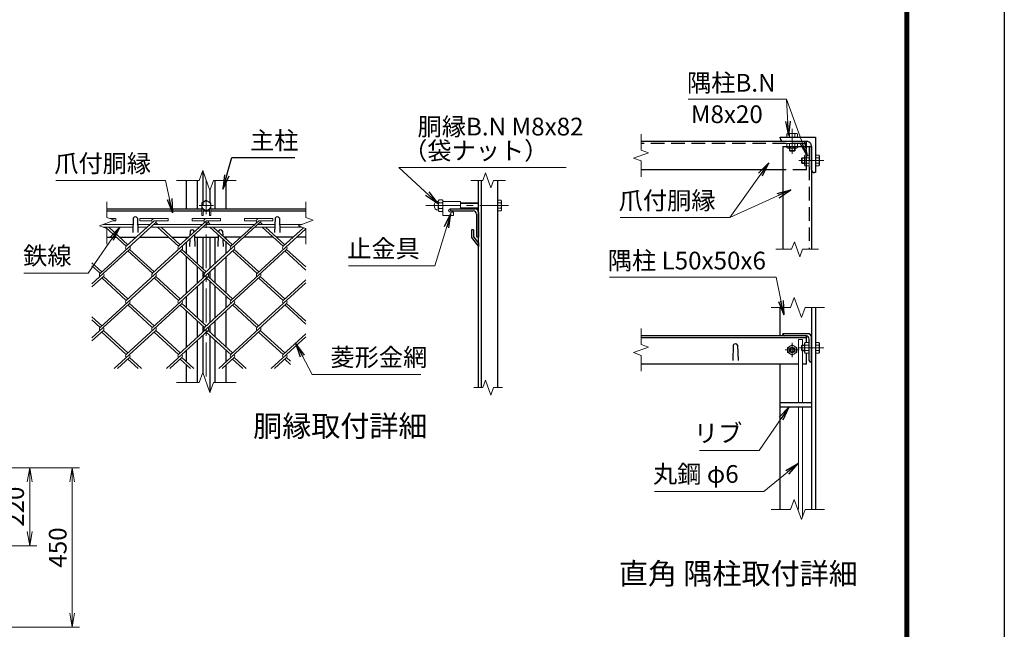
# Model space of a CAD drawing. Units: millimetres. Extents: x 0 to 8400, y 0 to 5940.
# Drawn here: x 5625 to 8400, y 2503 to 4221 of the extents above; entities that cross this region are included whole.
import ezdxf
from ezdxf.enums import TextEntityAlignment as Align

# ---------------------------------------------------------------- set-up
doc = ezdxf.new("R2010")
doc.units = ezdxf.units.MM
doc.header["$LTSCALE"] = 3
doc.header["$MEASUREMENT"] = 0
doc.header["$PDMODE"] = 35
doc.linetypes.add('CENTER', pattern=[50.8, 31.75, -6.35, 6.35, -6.35])
doc.linetypes.add('DASHED', pattern=[19.05, 12.7, -6.35])
for name, color, linetype, lineweight in [('D-BMK', 2, 'CENTER', 13), ('D-STR-DIM', 7, 'Continuous', 13), ('D-STR-TXT', 7, 'Continuous', 13), ('D-STR2', 7, 'Continuous', 13), ('D-STR3', 3, 'Continuous', 13)]:
    doc.layers.add(name, color=color, linetype=linetype, lineweight=lineweight)
for name, color, linetype in [('D-STR1', 1, 'Continuous'), ('D-TTL', 2, 'Continuous'), ('D-TTL-TXT', 7, 'Continuous')]:
    doc.layers.add(name, color=color, linetype=linetype)
doc.styles.add('ゴシック', font='txt')
doc.dimstyles.new('STYLE', dxfattribs={"dimscale": 20, "dimtxt": 2.5, "dimasz": 2, "dimexe": 1, "dimexo": 1, "dimgap": 0.8, "dimtad": 1, "dimdsep": 46, "dimtxsty": 'ゴシック', "dimblk": 'OPEN', "dimcen": 1e-08, "dimclrd": 256, "dimclre": 256, "dimclrt": 256, "dimadec": 0, "dimazin": 2, "dimtfac": 1, "dimtmove": 2, "dimatfit": 3, "dimldrblk": 'OPEN', "dimfxl": 0, "dimtolj": 1, "dimtzin": 0, "dimlwd": -1, "dimlwe": -1, "dimarcsym": 0})

# ---------------------------------------------------------------- blocks, each defined once
blk = doc.blocks.new('_Open')
at = {"color": 0, "linetype": 'ByBlock', "lineweight": -2}
for p, q in [((-1, 0.167), (0, 0)), ((-1, -0.167), (0, 0)), ((0, 0), (-1, 0))]:
    blk.add_line(p, q, dxfattribs=at)
blk = doc.blocks.new('*D33')
at = {"layer": 'D-STR-DIM'}
for p, q in [((5429.3, 2958.2), (5672.9, 2958.2)), ((5652.9, 2778.2), (5652.9, 2918.2)), ((5381.3, 2738.2), (5672.9, 2738.2))]:
    blk.add_line(p, q, dxfattribs=at)
at = {"layer": 'Defpoints', "color": 0}
for p in [(5409.3, 2958.2), (5652.9, 2958.2), (5361.3, 2738.2)]:
    blk.add_point(p, dxfattribs=at)
at = {"layer": 'D-STR-DIM', "xscale": 40, "yscale": 40, "zscale": 40}
for p, rotation in [((5652.9, 2958.2), 90), ((5652.9, 2738.2), 270)]:
    blk.add_blockref('_Open', p, dxfattribs=dict(at, rotation=rotation))
at = {"layer": 'D-STR-DIM', "insert": (5611.9, 2848.2), "char_height": 50, "attachment_point": 5, "rotation": 90, "style": 'ゴシック'}
blk.add_mtext('\\A1;220', dxfattribs=at)
blk = doc.blocks.new('*D36')
at = {"layer": 'D-STR-DIM'}
for p, q in [((5429.3, 2958.2), (5792.9, 2958.2)), ((5772.9, 2918.2), (5772.9, 2548.2)), ((5429.3, 2508.2), (5792.9, 2508.2))]:
    blk.add_line(p, q, dxfattribs=at)
at = {"layer": 'Defpoints', "color": 0}
for p in [(5409.3, 2958.2), (5409.3, 2508.2), (5772.9, 2508.2)]:
    blk.add_point(p, dxfattribs=at)
at = {"layer": 'D-STR-DIM', "xscale": 40, "yscale": 40, "zscale": 40}
for p, rotation in [((5772.9, 2958.2), 90), ((5772.9, 2508.2), 270)]:
    blk.add_blockref('_Open', p, dxfattribs=dict(at, rotation=rotation))
at = {"layer": 'D-STR-DIM', "insert": (5731.9, 2733.2), "char_height": 50, "attachment_point": 5, "rotation": 90, "style": 'ゴシック'}
blk.add_mtext('\\A1;450', dxfattribs=at)

msp = doc.modelspace()

# ---------------------------------------------------------------- linework, layer by layer
at = {"layer": 'D-BMK'}
for p, q in [((7802.202, 3843.225), (7802.202, 3913.225)), ((7821.202, 3824.225), (7891.202, 3824.225)), ((6150.802, 3768.018), (6150.802, 3198.018)), ((6170.802, 3697.018), (6130.802, 3697.018)), ((6769.646, 3697.018), (7002.113, 3697.018)), ((7802.202, 3270.056), (7802.202, 3310.056)), ((7822.202, 3290.056), (7782.202, 3290.056)), ((7821.202, 3296.056), (7891.202, 3296.056)), ((7880.202, 3296.056), (7844.202, 3296.056))]:
    msp.add_line(p, q, dxfattribs=at)
at = {"layer": 'D-STR-DIM'}
for p, q in [((7376.202, 3898.486), (7376.202, 3853.877)), ((7397.345, 3846.182), (7355.059, 3830.791)), ((7355.059, 3830.791), (7376.202, 3823.095)), ((7376.202, 3853.877), (7397.345, 3846.182)), ((7376.202, 3823.095), (7376.202, 3778.486)), ((6130.281, 3768.018), (6140.542, 3796.209)), ((6140.542, 3796.209), (6161.063, 3739.827)), ((6937.418, 3789.161), (6929.722, 3768.018)), ((6952.809, 3746.875), (6937.418, 3789.161)), ((6130.281, 3768.018), (6066.802, 3768.018)), ((6161.063, 3739.827), (6171.324, 3768.018)), ((6234.802, 3768.018), (6171.324, 3768.018)), ((6896.613, 3768.018), (6929.722, 3768.018)), ((6960.504, 3768.018), (6952.809, 3746.875)), ((6960.504, 3768.018), (6993.613, 3768.018)), ((5870.802, 3708.018), (5870.802, 3663.41)), ((6430.802, 3708.018), (6430.802, 3663.41)), ((5891.945, 3655.714), (5870.802, 3663.41)), ((6451.945, 3655.714), (6430.802, 3663.41)), ((5849.659, 3640.323), (5891.945, 3655.714)), ((5870.802, 3632.627), (5849.659, 3640.323)), ((6409.659, 3640.323), (6451.945, 3655.714)), ((6430.802, 3632.627), (6409.659, 3640.323)), ((5870.802, 3632.627), (5870.802, 3588.018)), ((6430.802, 3632.627), (6430.802, 3588.018)), ((7800.55, 3574.225), (7808.246, 3595.369)), ((7808.246, 3595.369), (7823.637, 3553.082)), ((7755.941, 3574.225), (7800.55, 3574.225)), ((7823.637, 3553.082), (7831.332, 3574.225)), ((7831.332, 3574.225), (7875.941, 3574.225)), ((7807.941, 3438.247), (7797.68, 3410.056)), ((7828.463, 3381.865), (7807.941, 3438.247)), ((7797.68, 3410.056), (7743.202, 3410.056)), ((7838.723, 3410.056), (7828.463, 3381.865)), ((7893.201, 3410.056), (7838.723, 3410.056)), ((7376.202, 3350.317), (7376.202, 3305.708)), ((7376.202, 3305.708), (7397.345, 3298.013)), ((7397.345, 3298.013), (7355.059, 3282.622)), ((7355.059, 3282.622), (7376.202, 3274.926)), ((7376.202, 3274.926), (7376.202, 3230.317)), ((6130.281, 3198.018), (6140.542, 3226.209)), ((6140.542, 3226.209), (6161.063, 3169.827)), ((6130.281, 3198.018), (6066.802, 3198.018)), ((6161.063, 3169.827), (6171.324, 3198.018)), ((6234.802, 3198.018), (6171.324, 3198.018)), ((6937.418, 3205.214), (6929.722, 3184.071)), ((6952.809, 3162.928), (6937.418, 3205.214)), ((6904.613, 3184.071), (6929.722, 3184.071)), ((6960.504, 3184.071), (6952.809, 3162.928)), ((6960.504, 3184.071), (6985.613, 3184.071)), ((7807.941, 2868.247), (7797.68, 2840.056)), ((7828.463, 2811.865), (7807.941, 2868.247)), ((7797.68, 2840.056), (7743.202, 2840.056)), ((7838.723, 2840.056), (7828.463, 2811.865)), ((7893.202, 2840.056), (7838.723, 2840.056))]:
    msp.add_line(p, q, dxfattribs=at)
at = {"layer": 'D-STR1'}
for p, q in [((7768.202, 3890.225), (7868.202, 3890.225)), ((7768.202, 3887.225), (7768.202, 3890.225)), ((7868.202, 3890.225), (7868.202, 3790.225)), ((7842.202, 3878.225), (7376.202, 3878.225)), ((7776.202, 3864.225), (7856.202, 3864.225)), ((7776.202, 3864.225), (7776.202, 3574.225)), ((7843.202, 3878.225), (7777.202, 3878.225)), ((7856.202, 3799.225), (7856.202, 3865.225)), ((7856.202, 3864.225), (7856.202, 3574.225)), ((6140.802, 3795.493), (6140.802, 3697.018)), ((7776.202, 3798.225), (7376.202, 3798.225)), ((7868.202, 3790.225), (7865.202, 3790.225)), ((6094.802, 3688.018), (6094.802, 3768.018)), ((6125.802, 3688.018), (6125.802, 3768.018)), ((6175.802, 3688.018), (6175.802, 3768.018)), ((6206.802, 3688.018), (6206.802, 3768.018)), ((6918.113, 3184.071), (6918.113, 3768.018)), ((6926.113, 3184.071), (6926.113, 3768.018)), ((6972.113, 3184.071), (6972.113, 3768.018)), ((6160.802, 3740.543), (6160.802, 3706.256)), ((5870.802, 3688.018), (6138.302, 3688.018)), ((5870.802, 3682.018), (6138.302, 3682.018)), ((6142.302, 3682.018), (6159.302, 3682.018)), ((6163.302, 3688.018), (6430.802, 3688.018)), ((6163.302, 3682.018), (6430.802, 3682.018)), ((6838.113, 3686.018), (6838.113, 3688.018)), ((6838.113, 3688.018), (6908.113, 3688.018)), ((6842.113, 3682.018), (6903.113, 3682.018)), ((6912.113, 3673.018), (6912.113, 3612.018)), ((6918.113, 3678.018), (6918.113, 3608.018)), ((5944.802, 3661.761), (5943.398, 3621.513)), ((5956.802, 3661.761), (5958.206, 3621.513)), ((6344.802, 3661.761), (6343.398, 3621.513)), ((6356.802, 3661.761), (6358.206, 3621.513)), ((5870.802, 3608.018), (5896.984, 3608.018)), ((5906.433, 3608.018), (5953.018, 3608.018)), ((5962.491, 3608.018), (6044.439, 3608.018)), ((6053.889, 3608.018), (6100.474, 3608.018)), ((6094.802, 3602.821), (6094.802, 3608.018)), ((6104.802, 3624.775), (6104.341, 3611.562)), ((6116.802, 3624.775), (6116.863, 3623.036)), ((6117.149, 3614.835), (6118.302, 3581.775)), ((6117.387, 3608.018), (6184.218, 3608.018)), ((6125.802, 3533.462), (6125.802, 3608.018)), ((6140.802, 3608.018), (6140.802, 3519.717)), ((6160.802, 3608.018), (6160.802, 3519.717)), ((6175.802, 3533.462), (6175.802, 3608.018)), ((6184.455, 3614.814), (6183.302, 3581.775)), ((6184.802, 3624.775), (6184.748, 3623.225)), ((6196.802, 3624.775), (6197.256, 3611.764)), ((6247.929, 3608.018), (6201.344, 3608.018)), ((6206.802, 3603.017), (6206.802, 3608.018)), ((6339.326, 3608.018), (6257.166, 3608.018)), ((6395.385, 3608.018), (6348.8, 3608.018)), ((6430.802, 3608.018), (6404.858, 3608.018)), ((6904.113, 3628.775), (6898.113, 3628.775)), ((6898.113, 3628.775), (6898.113, 3606.775)), ((6904.113, 3628.775), (6904.113, 3609.018)), ((6904.113, 3609.018), (6918.113, 3590.92)), ((6916.113, 3608.018), (6918.113, 3608.018)), ((6094.802, 3561.847), (6094.802, 3594.358)), ((6104.036, 3602.819), (6103.302, 3581.775)), ((6197.569, 3602.797), (6198.302, 3581.775)), ((6206.802, 3561.869), (6206.802, 3594.336)), ((6898.113, 3606.775), (6918.113, 3581.775)), ((6918.113, 3590.92), (6918.113, 3581.775)), ((6094.802, 3450.559), (6094.802, 3553.188)), ((6206.802, 3450.559), (6206.802, 3553.188)), ((6125.802, 3478.965), (6125.802, 3524.782)), ((6175.802, 3478.965), (6175.802, 3524.782)), ((6140.802, 3511.037), (6140.802, 3492.71)), ((6160.802, 3511.037), (6160.802, 3492.71)), ((6125.802, 3380.983), (6125.802, 3470.285)), ((6140.802, 3484.03), (6140.802, 3367.238)), ((6160.802, 3484.03), (6160.802, 3367.238)), ((6175.802, 3380.983), (6175.802, 3470.285)), ((6094.802, 3409.389), (6094.802, 3441.878)), ((6206.802, 3409.389), (6206.802, 3441.878)), ((6094.802, 3298.08), (6094.802, 3400.709)), ((6206.802, 3298.08), (6206.802, 3400.709)), ((7768.202, 3330.056), (7768.202, 3410.056)), ((7856.202, 3410.056), (7856.202, 2840.056)), ((7868.202, 3410.056), (7868.202, 2840.056)), ((6125.802, 3326.486), (6125.802, 3372.303)), ((6140.802, 3358.558), (6140.802, 3340.231)), ((6160.802, 3358.558), (6160.802, 3340.231)), ((6175.802, 3326.486), (6175.802, 3372.303)), ((6140.802, 3331.55), (6140.802, 3225.493)), ((6160.802, 3331.55), (6160.802, 3170.543)), ((7846.202, 3336.056), (7776.202, 3336.056)), ((7776.202, 3334.056), (7776.202, 3336.056)), ((6125.802, 3198.018), (6125.802, 3317.805)), ((6175.802, 3198.018), (6175.802, 3317.805)), ((7842.202, 3330.056), (7376.202, 3330.056)), ((7842.202, 3324.056), (7376.202, 3324.056)), ((7636.202, 3303.799), (7634.702, 3260.799)), ((7648.202, 3303.799), (7649.702, 3260.799)), ((7841.202, 3330.056), (7780.202, 3330.056)), ((7842.202, 3311.067), (7842.202, 3330.056)), ((7850.202, 3260.056), (7850.202, 3321.056)), ((7856.202, 3256.056), (7856.202, 3326.056)), ((6094.802, 3256.91), (6094.802, 3289.399)), ((6206.802, 3256.91), (6206.802, 3289.399)), ((7842.202, 3250.056), (7842.202, 3281.045)), ((6094.802, 3198.018), (6094.802, 3248.23)), ((6206.802, 3198.018), (6206.802, 3248.23)), ((7819.468, 3250.056), (7376.202, 3250.056)), ((7768.202, 2840.056), (7768.202, 3250.056)), ((7842.202, 3250.056), (7831.468, 3250.056)), ((7854.202, 3256.056), (7856.202, 3256.056)), ((7768.202, 3142.056), (7856.202, 3142.056)), ((7768.202, 3130.056), (7856.202, 3130.056))]:
    msp.add_line(p, q, dxfattribs=at)
at = {"layer": 'D-STR1', "linetype": 'DASHED'}
for p, q in [((7842.202, 3872.225), (7376.202, 3872.225)), ((7842.202, 3798.225), (7842.202, 3878.225)), ((7850.202, 3864.225), (7850.202, 3574.225)), ((7842.202, 3798.225), (7776.202, 3798.225))]:
    msp.add_line(p, q, dxfattribs=at)
at = {"layer": 'D-STR1'}
for centre, radius, start, end in [((7777.202, 3887.225), 9, 179.999999, 270.000001), ((7843.202, 3865.225), 13, 359.999999, 90.000001), ((7865.202, 3799.225), 9, 179.999999, 270.000001), ((5950.802, 3659.261), 6.5, 22.619865, 157.380135), ((6350.802, 3659.261), 6.5, 22.619865, 157.380135), ((6842.113, 3686.018), 4, 180, 270), ((6903.113, 3673.018), 9, 0, 90), ((6908.113, 3678.018), 10, 0, 90), ((6110.802, 3622.275), 6.5, 22.619865, 157.380135), ((6190.802, 3622.275), 6.5, 22.619865, 157.380135), ((6916.113, 3612.018), 4, 180, 270), ((7780.202, 3334.056), 4, 180, 270), ((7846.202, 3326.056), 10, 0, 90), ((7642.202, 3301.299), 6.5, 22.619865, 157.380135), ((7841.202, 3321.056), 9, 0, 90), ((7854.202, 3260.056), 4, 180, 270)]:
    msp.add_arc(centre, radius, start, end, dxfattribs=at)
at = {"layer": 'D-STR2'}
for p, q in [((6008.19, 3649.893), (5851.273, 3506.105)), ((5866.881, 3644.261), (5865.061, 3645.929)), ((5924.989, 3582.334), (5866.138, 3636.261)), ((5929.726, 3586.674), (5875.611, 3636.261)), ((5878.429, 3660.633), (5895.998, 3660.633)), ((5887.879, 3654.233), (5895.998, 3654.233)), ((5895.998, 3654.233), (5895.998, 3660.633)), ((6003.453, 3654.233), (5924.989, 3582.334)), ((5963.453, 3654.233), (5963.453, 3660.633)), ((5963.453, 3660.633), (6043.453, 3660.633)), ((5963.453, 3654.233), (5997.029, 3654.233)), ((6155.527, 3650.002), (5998.61, 3506.214)), ((6003.453, 3654.233), (6043.453, 3654.233)), ((6004.863, 3644.261), (6003.453, 3645.553)), ((6014.336, 3644.261), (6008.19, 3649.893)), ((6072.445, 3582.334), (6013.594, 3636.261)), ((6077.181, 3586.674), (6023.067, 3636.261)), ((6043.453, 3654.233), (6043.453, 3660.633)), ((6150.909, 3654.233), (6072.445, 3582.334)), ((6110.909, 3654.233), (6110.909, 3660.633)), ((6110.909, 3660.633), (6190.909, 3660.633)), ((6110.909, 3654.233), (6144.484, 3654.233)), ((6302.983, 3650.002), (6146.066, 3506.214)), ((6152.319, 3644.261), (6150.79, 3645.661)), ((6150.909, 3654.233), (6190.909, 3654.233)), ((6161.792, 3644.261), (6155.527, 3650.002)), ((6219.9, 3582.334), (6161.049, 3636.261)), ((6224.637, 3586.674), (6170.522, 3636.261)), ((6190.909, 3654.233), (6190.909, 3660.633)), ((6298.474, 3654.334), (6219.9, 3582.334)), ((6258.474, 3654.334), (6258.474, 3660.734)), ((6258.474, 3660.734), (6338.474, 3660.734)), ((6258.474, 3654.334), (6292.05, 3654.334)), ((6299.774, 3644.261), (6298.246, 3645.661)), ((6298.474, 3654.334), (6338.474, 3654.334)), ((6309.247, 3644.261), (6302.983, 3650.002)), ((6367.356, 3582.334), (6308.505, 3636.261)), ((6372.092, 3586.674), (6317.978, 3636.261)), ((6338.474, 3654.334), (6338.474, 3660.734)), ((6430.802, 3631.792), (6293.628, 3506.094)), ((6424.675, 3634.857), (6367.356, 3582.334)), ((5934.356, 3573.773), (5828.303, 3476.593)), ((6081.799, 3573.762), (5924.882, 3429.974)), ((5998.61, 3506.214), (5929.619, 3569.433)), ((6003.347, 3510.554), (5934.356, 3573.773)), ((6229.255, 3573.762), (6072.338, 3429.974)), ((6146.066, 3506.214), (6077.075, 3569.433)), ((6150.802, 3510.554), (6081.811, 3573.773)), ((6376.71, 3573.762), (6219.793, 3429.974)), ((6293.628, 3506.094), (6224.518, 3569.422)), ((6298.364, 3510.435), (6229.255, 3573.762)), ((6430.802, 3515.515), (6371.974, 3569.422)), ((6430.802, 3524.196), (6376.71, 3573.762)), ((5855.891, 3510.554), (5828.303, 3535.835)), ((5851.155, 3506.214), (5828.303, 3527.154)), ((5860.628, 3497.533), (5828.303, 3467.912)), ((6008.083, 3497.533), (5851.155, 3353.735)), ((5929.619, 3434.314), (5860.628, 3497.533)), ((6155.539, 3497.533), (5998.61, 3353.735)), ((6077.075, 3434.314), (6008.083, 3497.533)), ((6302.983, 3497.522), (6146.066, 3353.735)), ((6224.53, 3434.314), (6155.539, 3497.533)), ((6371.974, 3434.304), (6302.983, 3497.522)), ((5924.882, 3429.974), (5855.891, 3493.193)), ((6072.338, 3429.974), (6003.347, 3493.193)), ((6219.793, 3429.974), (6150.802, 3493.193)), ((6430.802, 3479.53), (6293.521, 3353.735)), ((6367.237, 3429.963), (6298.659, 3492.804)), ((6430.802, 3488.21), (6367.237, 3429.963)), ((5934.356, 3421.294), (5828.303, 3324.114)), ((6081.811, 3421.294), (5924.882, 3277.495)), ((5998.609, 3353.736), (5929.619, 3416.953)), ((6003.347, 3358.075), (5934.356, 3421.294)), ((6229.267, 3421.294), (6072.338, 3277.495)), ((6146.066, 3353.735), (6077.487, 3416.575)), ((6150.802, 3358.075), (6081.811, 3421.294)), ((6376.71, 3421.283), (6219.793, 3277.495)), ((6293.521, 3353.735), (6224.53, 3416.953)), ((6298.258, 3358.075), (6229.267, 3421.294)), ((6430.802, 3363.036), (6371.974, 3416.943)), ((6430.802, 3371.717), (6376.71, 3421.283)), ((5855.891, 3358.075), (5828.303, 3383.355)), ((5851.155, 3353.735), (5828.303, 3374.675)), ((5860.628, 3345.054), (5828.303, 3315.433)), ((5924.882, 3277.495), (5855.891, 3340.714)), ((5929.619, 3281.835), (5860.628, 3345.054)), ((6008.083, 3345.054), (5891.274, 3238.018)), ((6072.338, 3277.495), (6003.347, 3340.714)), ((6077.075, 3281.835), (6008.082, 3345.055)), ((6155.539, 3345.054), (6038.73, 3238.018)), ((6219.793, 3277.495), (6150.802, 3340.714)), ((6224.53, 3281.835), (6155.539, 3345.054)), ((6302.994, 3345.054), (6186.185, 3238.018)), ((6367.249, 3277.495), (6298.258, 3340.714)), ((6371.985, 3281.835), (6302.994, 3345.054)), ((6430.802, 3335.731), (6367.249, 3277.495)), ((6430.802, 3327.05), (6333.641, 3238.018)), ((5934.356, 3268.814), (5900.747, 3238.018)), ((5958.491, 3238.018), (5929.619, 3264.474)), ((5967.964, 3238.018), (5934.356, 3268.814)), ((6081.811, 3268.814), (6048.203, 3238.018)), ((6105.946, 3238.018), (6077.075, 3264.474)), ((6115.419, 3238.018), (6081.811, 3268.814)), ((6229.267, 3268.814), (6195.658, 3238.018)), ((6253.402, 3238.018), (6224.53, 3264.474)), ((6262.875, 3238.018), (6229.267, 3268.814)), ((6376.722, 3268.814), (6343.114, 3238.018)), ((6388.303, 3249.522), (6371.985, 3264.474)), ((6388.303, 3258.203), (6376.722, 3268.814))]:
    msp.add_line(p, q, dxfattribs=at)
for centre, start, end in [((6003.453, 3654.233), 95, 222.5), ((6003.453, 3654.233), 317.5, 0), ((6150.909, 3654.233), 85, 222.5), ((6150.909, 3654.233), 317.5, 0), ((6298.474, 3654.334), 85, 222.5), ((6298.364, 3654.233), 317.5, 0.899047), ((5929.726, 3577.994), 137.5, 222.5), ((5929.726, 3577.994), 317.5, 42.5), ((6077.181, 3577.994), 137.5, 222.5), ((6077.181, 3577.994), 317.5, 42.5), ((6224.637, 3577.994), 137.5, 222.5), ((6224.637, 3577.994), 317.5, 42.5), ((6372.092, 3577.994), 137.5, 222.5), ((6372.092, 3577.994), 317.5, 42.5), ((5855.998, 3501.754), 137.5, 222.5), ((5855.998, 3501.754), 317.5, 42.5), ((6003.453, 3501.754), 137.5, 222.5), ((6003.453, 3501.754), 317.5, 42.5), ((6150.909, 3501.754), 137.5, 222.5), ((6150.909, 3501.754), 317.5, 42.5), ((6298.364, 3501.754), 137.5, 222.5), ((6298.364, 3501.754), 317.5, 42.5), ((5929.619, 3425.634), 137.5, 222.5), ((5929.619, 3425.634), 317.5, 42.5), ((6077.075, 3425.634), 137.5, 222.5), ((6077.075, 3425.634), 317.5, 42.5), ((6224.637, 3425.515), 137.5, 222.5), ((6224.637, 3425.515), 317.5, 42.5), ((6372.092, 3425.515), 137.5, 222.5), ((6372.092, 3425.515), 317.5, 42.5), ((5855.88, 3349.383), 137.5, 222.5), ((5855.88, 3349.383), 317.5, 42.5), ((6003.335, 3349.383), 137.5, 222.5), ((6003.335, 3349.383), 317.5, 42.5), ((6150.79, 3349.383), 137.5, 222.5), ((6150.79, 3349.383), 317.5, 42.5), ((6298.246, 3349.383), 137.5, 222.5), ((6298.246, 3349.383), 317.5, 42.5), ((5929.619, 3273.155), 137.5, 222.5), ((5929.619, 3273.155), 317.5, 42.5), ((6077.075, 3273.155), 137.5, 222.5), ((6077.075, 3273.155), 317.5, 42.5), ((6224.637, 3273.035), 137.5, 222.5), ((6224.637, 3273.035), 317.5, 42.5), ((6372.092, 3273.035), 137.5, 222.5), ((6372.092, 3273.035), 317.5, 42.5)]:
    msp.add_arc(centre, 6.424, start, end, dxfattribs=at)
at = {"layer": 'D-STR3'}
for p, q in [((7789.602, 3900.825), (7787.191, 3899.433)), ((7787.191, 3890.225), (7787.191, 3899.433)), ((7817.213, 3890.225), (7787.191, 3890.225)), ((7814.802, 3900.825), (7789.602, 3900.825)), ((7794.696, 3890.225), (7794.696, 3899.433)), ((7809.708, 3890.225), (7809.708, 3899.433)), ((7814.802, 3900.825), (7817.213, 3899.433)), ((7817.213, 3890.225), (7817.213, 3899.433)), ((7787.191, 3872.225), (7787.191, 3860.675)), ((7787.191, 3872.225), (7817.213, 3872.225)), ((7787.191, 3860.675), (7789.702, 3859.225)), ((7789.702, 3859.225), (7814.702, 3859.225)), ((7794.202, 3859.225), (7794.202, 3852.625)), ((7794.696, 3872.225), (7794.696, 3860.675)), ((7795.702, 3859.225), (7795.702, 3851.125)), ((7808.702, 3859.225), (7808.702, 3851.125)), ((7809.708, 3872.225), (7809.708, 3860.675)), ((7810.202, 3859.225), (7810.202, 3852.625)), ((7817.213, 3860.675), (7814.702, 3859.225)), ((7817.213, 3872.225), (7817.213, 3860.675)), ((7810.202, 3852.625), (7794.202, 3852.625)), ((7794.202, 3852.625), (7796.602, 3850.225)), ((7807.802, 3850.225), (7796.602, 3850.225)), ((7810.202, 3852.625), (7807.802, 3850.225)), ((7830.602, 3832.225), (7828.202, 3829.825)), ((7837.202, 3830.725), (7829.102, 3830.725)), ((7830.602, 3832.225), (7830.602, 3816.225)), ((7837.202, 3832.225), (7830.602, 3832.225)), ((7838.652, 3839.236), (7837.202, 3836.725)), ((7837.202, 3811.725), (7837.202, 3836.725)), ((7850.202, 3839.236), (7838.652, 3839.236)), ((7850.202, 3831.731), (7838.652, 3831.731)), ((7850.202, 3809.214), (7850.202, 3839.236)), ((7868.202, 3839.236), (7877.41, 3839.236)), ((7868.202, 3839.236), (7868.202, 3809.214)), ((7868.202, 3831.731), (7877.41, 3831.731)), ((7878.802, 3836.825), (7877.41, 3839.236)), ((7878.802, 3836.825), (7878.802, 3811.625)), ((7828.202, 3829.825), (7828.202, 3818.625)), ((7830.602, 3816.225), (7828.202, 3818.625)), ((7837.202, 3817.725), (7829.102, 3817.725)), ((7837.202, 3816.225), (7830.602, 3816.225)), ((7838.652, 3809.214), (7837.202, 3811.725)), ((7850.202, 3816.72), (7838.652, 3816.72)), ((7850.202, 3809.214), (7838.652, 3809.214)), ((7868.202, 3816.72), (7877.41, 3816.72)), ((7868.202, 3809.214), (7877.41, 3809.214)), ((7878.802, 3811.625), (7877.41, 3809.214)), ((6150.802, 3712.029), (6137.802, 3704.524)), ((6137.802, 3704.524), (6137.802, 3689.513)), ((6163.802, 3704.524), (6150.802, 3712.029)), ((6163.802, 3689.513), (6163.802, 3704.524)), ((6804.613, 3709.486), (6804.613, 3684.794)), ((6804.613, 3709.486), (6804.613, 3684.794)), ((6815.613, 3713.218), (6806.613, 3713.218)), ((6806.613, 3705.118), (6815.613, 3705.118)), ((6817.613, 3709.486), (6817.613, 3684.794)), ((6817.613, 3709.486), (6817.613, 3684.794)), ((6817.613, 3709.018), (6867.613, 3709.018)), ((6817.613, 3709.018), (6817.613, 3669.018)), ((6867.613, 3709.018), (6867.613, 3688.018)), ((6918.113, 3705.018), (6867.613, 3705.018)), ((6918.113, 3703.518), (6867.613, 3703.518)), ((6972.113, 3712.029), (6981.321, 3712.029)), ((6972.113, 3712.029), (6972.113, 3682.007)), ((6972.113, 3704.524), (6981.321, 3704.524)), ((6982.713, 3709.618), (6981.321, 3712.029)), ((6982.713, 3709.618), (6982.713, 3684.418)), ((6137.802, 3689.513), (6150.802, 3682.007)), ((6138.302, 3689.224), (6138.302, 3669.018)), ((6138.302, 3669.018), (6142.302, 3669.018)), ((6142.302, 3686.914), (6142.302, 3669.018)), ((6150.802, 3682.007), (6163.802, 3689.513)), ((6159.302, 3686.914), (6159.302, 3669.018)), ((6159.302, 3669.018), (6163.302, 3669.018)), ((6163.302, 3689.224), (6163.302, 3669.018)), ((6806.613, 3688.918), (6815.613, 3688.918)), ((6815.613, 3680.818), (6806.613, 3680.818)), ((6817.613, 3669.018), (6847.613, 3669.018)), ((6838.113, 3688.018), (6867.613, 3688.018)), ((6838.113, 3679.018), (6847.613, 3679.018)), ((6847.613, 3679.018), (6847.613, 3669.018)), ((6918.113, 3690.518), (6867.613, 3690.518)), ((6918.113, 3689.018), (6867.613, 3689.018)), ((6972.113, 3689.513), (6981.321, 3689.513)), ((6972.113, 3682.007), (6981.321, 3682.007)), ((6982.713, 3684.418), (6981.321, 3682.007)), ((5860.48, 3644.261), (5944.192, 3644.261)), ((5860.818, 3636.261), (5943.913, 3636.261)), ((5957.413, 3644.261), (5992.57, 3644.261)), ((5957.692, 3636.261), (5983.84, 3636.261)), ((5993.313, 3636.261), (6131.295, 3636.261)), ((6002.044, 3644.261), (6140.026, 3644.261)), ((6140.532, 3636.261), (6278.751, 3636.261)), ((6149.262, 3644.261), (6287.481, 3644.261)), ((6287.987, 3636.261), (6343.913, 3636.261)), ((6296.718, 3644.261), (6344.192, 3644.261)), ((6357.413, 3644.261), (6420.48, 3644.261)), ((6357.692, 3636.261), (6420.818, 3636.261)), ((7802.202, 3305.067), (7789.202, 3297.562)), ((7815.202, 3297.562), (7802.202, 3305.067)), ((7819.468, 3320.056), (7819.468, 3142.056)), ((7831.468, 3320.056), (7819.468, 3320.056)), ((7830.602, 3304.056), (7828.202, 3301.656)), ((7837.202, 3302.556), (7829.102, 3302.556)), ((7837.202, 3304.056), (7830.602, 3304.056)), ((7830.602, 3304.056), (7830.602, 3288.056)), ((7831.468, 3320.056), (7831.468, 3304.056)), ((7838.652, 3311.067), (7837.202, 3308.556)), ((7837.202, 3283.556), (7837.202, 3308.556)), ((7850.202, 3311.067), (7838.652, 3311.067)), ((7850.202, 3303.562), (7838.652, 3303.562)), ((7850.202, 3281.045), (7850.202, 3311.067)), ((7868.202, 3311.067), (7868.202, 3281.045)), ((7868.202, 3311.067), (7877.41, 3311.067)), ((7868.202, 3303.562), (7877.41, 3303.562)), ((7878.802, 3308.656), (7877.41, 3311.067)), ((7878.802, 3308.656), (7878.802, 3283.456)), ((7789.202, 3297.562), (7789.202, 3282.551)), ((7789.202, 3282.551), (7802.202, 3275.045)), ((7802.202, 3275.045), (7815.202, 3282.551)), ((7815.202, 3282.551), (7815.202, 3297.562)), ((7828.202, 3301.656), (7828.202, 3290.456)), ((7830.602, 3288.056), (7828.202, 3290.456)), ((7837.202, 3289.556), (7829.102, 3289.556)), ((7837.202, 3288.056), (7830.602, 3288.056)), ((7831.468, 3288.056), (7831.468, 3142.056)), ((7838.652, 3281.045), (7837.202, 3283.556)), ((7850.202, 3288.551), (7838.652, 3288.551)), ((7850.202, 3281.045), (7838.652, 3281.045)), ((7868.202, 3288.551), (7877.41, 3288.551)), ((7868.202, 3281.045), (7877.41, 3281.045)), ((7878.802, 3283.456), (7877.41, 3281.045)), ((7819.468, 3130.056), (7819.468, 2840.056)), ((7831.468, 3130.056), (7831.468, 2820.123))]:
    msp.add_line(p, q, dxfattribs=at)
for centre, radius in [((6150.802, 3697.018), 12.5), ((7802.202, 3290.056), 12.5), ((7802.202, 3290.056), 8), ((7802.202, 3290.056), 5.6)]:
    msp.add_circle(centre, radius, dxfattribs=at)
for centre, radius, start, end in [((7790.944, 3893.949), 6.645, 55.61585, 124.38415), ((7802.202, 3875.755), 24.839, 72.412098, 107.587902), ((7813.46, 3893.949), 6.645, 55.61585, 124.38415), ((7790.944, 3866.159), 6.645, 235.615852, 304.384157), ((7802.202, 3884.353), 24.839, 252.412105, 287.587895), ((7813.46, 3866.159), 6.645, 235.615862, 304.384138), ((7844.136, 3835.484), 6.645, 145.615862, 214.384138), ((7862.33, 3824.225), 24.839, 162.412105, 197.587895), ((7871.926, 3835.484), 6.645, 325.61585, 34.38415), ((7853.732, 3824.225), 24.839, 342.412098, 17.587902), ((7844.136, 3812.967), 6.645, 145.615843, 214.384148), ((7871.926, 3812.967), 6.645, 325.61585, 34.38415), ((6805.613, 3697.018), 13, 97.168063, 262.831937), ((6803.866, 3710.909), 1, 277.168063, 350.160837), ((6809.689, 3709.168), 5.085, 127.210895, 232.789105), ((6822.016, 3697.018), 17.402, 152.260627, 207.739373), ((6812.538, 3709.168), 5.085, 307.210895, 52.789105), ((6800.211, 3697.018), 17.402, 332.260627, 27.739373), ((6975.837, 3708.276), 6.645, 325.61585, 34.38415), ((6957.643, 3697.018), 24.839, 342.412098, 17.587902), ((6803.866, 3683.128), 1, 16.579811, 82.831937), ((6809.713, 3684.868), 5.1, 127.425054, 232.574946), ((6812.514, 3684.868), 5.1, 307.425054, 52.574946), ((6838.113, 3683.518), 4.5, 90, 270), ((6975.837, 3685.76), 6.645, 325.61585, 34.38415), ((7844.136, 3307.314), 6.645, 145.615862, 214.384138), ((7862.33, 3296.056), 24.839, 162.412105, 197.587895), ((7871.926, 3307.314), 6.645, 325.61585, 34.38415), ((7853.732, 3296.056), 24.839, 342.412098, 17.587902), ((7844.136, 3284.798), 6.645, 145.615843, 214.384148), ((7871.926, 3284.798), 6.645, 325.61585, 34.38415)]:
    msp.add_arc(centre, radius, start, end, dxfattribs=at)
at = {"layer": 'D-TTL'}
msp.add_lwpolyline([(0, 5940), (8400, 5940), (8400, 0), (0, 0)], close=True, dxfattribs=at)
at = {"layer": 'D-TTL', "color": 7}
for points in [[(270, 5720), (8130, 5720), (8130, 220), (270, 220)], [(272.5, 5717.5), (8127.5, 5717.5), (8127.5, 222.5), (272.5, 222.5)], [(275, 5715), (8125, 5715), (8125, 225), (275, 225)], [(277.5, 5712.5), (8122.5, 5712.5), (8122.5, 227.5), (277.5, 227.5)], [(280, 5710), (8120, 5710), (8120, 230), (280, 230)]]:
    msp.add_lwpolyline(points, close=True, dxfattribs=at)

# ---------------------------------------------------------------- texts
at = {"layer": 'D-STR-TXT', "style": 'ゴシック'}
for s, p in [('隅柱B.N', (7505.716, 4018.313)), ('M8x20', (7516.413, 3929.829)), ('胴縁B.N M8x82', (6746.253, 3894.884)), ('主柱', (6273.993, 3855.69)), ('（袋ナット）', (6705.644, 3826.999)), ('爪付胴縁', (5722.235, 3791.118)), ('爪付胴縁', (7313.096, 3686.388)), ('止金具', (6547.92, 3550.96)), ('鉄線', (5634.542, 3530.745)), ('隅柱 L50x50x6', (7282.188, 3517.16)), ('菱形金網', (6500.732, 3244.595)), ('リブ', (7524.948, 3030.504)), ('丸鋼 φ6', (7409.845, 2915.493))]:
    msp.add_text(s, height=50, dxfattribs=at).set_placement(p)
at = {"layer": 'D-TTL-TXT', "linetype": 'Continuous', "style": 'ゴシック'}
for s, p in [('胴縁取付詳細', (6528.458, 3068.079)), ('直角 隅柱取付詳細', (7650.222, 2651.895))]:
    msp.add_text(s, height=60, dxfattribs=at).set_placement(p, align=Align.MIDDLE)

# ---------------------------------------------------------------- dimensions: what is measured, and where the dimension line sits
at = {"layer": 'D-STR-DIM'}
for base, p1, p2, picture, middle in [((5652.887, 2958.161), (5361.278, 2738.161), (5409.278, 2958.161), '*D33', (5611.887, 2848.161)), ((5772.887, 2508.161), (5409.278, 2958.161), (5409.278, 2508.161), '*D36', (5731.887, 2733.161))]:
    dim = msp.add_linear_dim(base=base, p1=p1, p2=p2, angle=90, dimstyle='STYLE', dxfattribs=at)
    dim.commit()
    dim.dimension.update_dxf_attribs({"geometry": picture, "text_midpoint": middle})

# ---------------------------------------------------------------- leaders
msp.add_leader([(6197.048, 3743.655), (6223.069, 3832.71), (6400.389, 3832.71)], dimstyle='STYLE', override={"dimgap": 0.8, "dimtad": 1})
at = {"layer": 'D-STR-TXT'}
for points in [[(7844.448, 3836.748), (7785.828, 3996.983), (7508.508, 3996.983)], [(7791.989, 3894.567), (7785.828, 3996.983)], [(6802.499, 3703.893), (6693.806, 3804.908), (7165.035, 3804.908)], [(7735.859, 3817.449), (7626.203, 3663.154), (7317.157, 3663.154)], [(6055.264, 3676.35), (6035.342, 3767.884), (5726.296, 3767.884)], [(7798.704, 3741.75), (7626.203, 3663.154)], [(6839.944, 3674.537), (6795.036, 3527.472), (6551.219, 3527.472)], [(5906.83, 3636.261), (5817.7, 3507.131), (5636.827, 3507.131)], [(7778.41, 3388.904), (7756.97, 3495.322), (7287.264, 3495.322)], [(6402.716, 3307.947), (6449.555, 3221.108), (6755.047, 3221.108)], [(7793.937, 3130.056), (7708.866, 3006.89), (7541.191, 3006.89)], [(7819.468, 2970.628), (7722.19, 2891.371), (7414.16, 2891.371)]]:
    msp.add_leader(points, dimstyle='STYLE', override={"dimgap": 0.8, "dimtad": 1}, dxfattribs=at)

doc.saveas('drawing.dxf')
